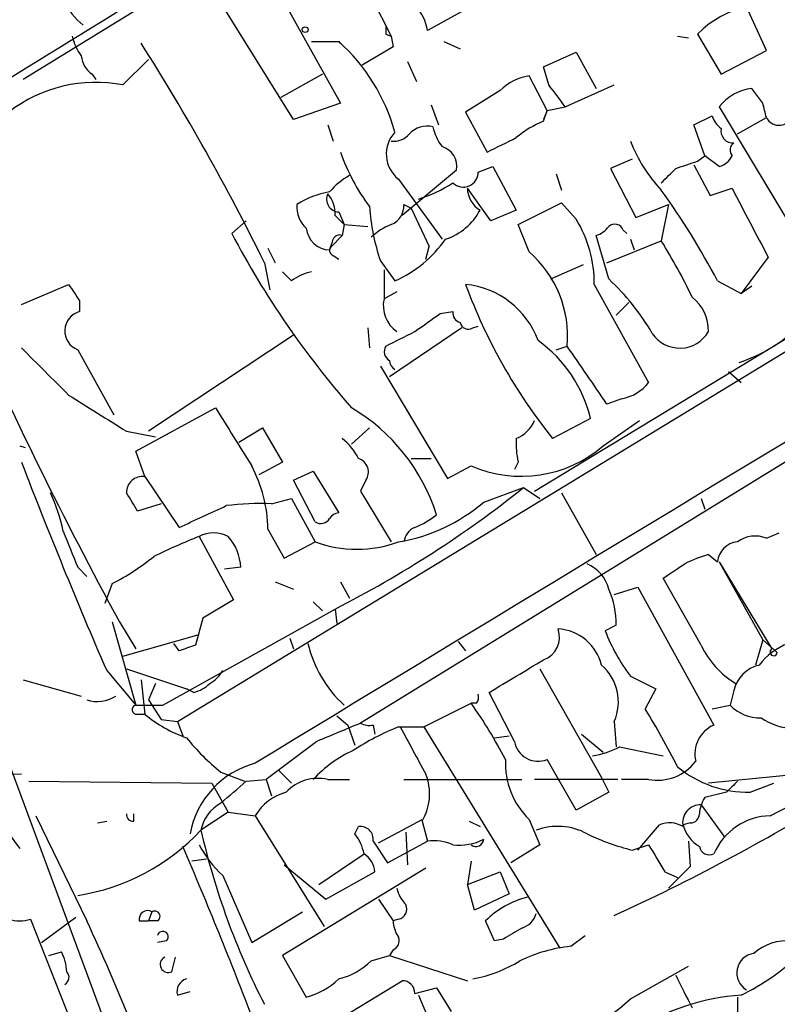
# Model space of a CAD drawing. Extents: x 15 to 895, y 1714 to 35172.
# Drawn here: x 462 to 498, y 1802 to 1847 of the extents above; entities that cross this region are included whole.
import ezdxf

# ---------------------------------------------------------------- set-up
doc = ezdxf.new("R2010")
doc.units = 0
doc.header["$MEASUREMENT"] = 0
doc.layers.add('MAIN', color=5, linetype='CONTINUOUS')

msp = doc.modelspace()

# ---------------------------------------------------------------- linework, layer by layer
at = {"layer": 'MAIN'}
for p, q in [((474.218, 1851.8956), (462.534, 1844.6989)), ((469.7307, 1814.7269), (531.2833, 1852.1496)), ((477.6893, 1850.7103), (479.7213, 1846.7309)), ((474.472, 1848.7629), (477.3507, 1843.5983)), ((475.1493, 1842.8363), (471.678, 1848.4243)), ((483.108, 1847.9163), (481.4147, 1846.9849)), ((497.2473, 1846.0536), (496.316, 1848.0856)), ((479.4673, 1846.8156), (479.7213, 1846.7309)), ((494.284, 1847.0696), (494.03, 1846.8156)), ((494.03, 1846.8156), (495.1307, 1844.9529)), ((475.996, 1846.4769), (477.266, 1846.4769)), ((477.3507, 1846.3923), (477.52, 1846.2229)), ((479.7213, 1846.7309), (479.806, 1846.2229)), ((482.1767, 1846.4769), (482.9387, 1846.1383)), ((493.0987, 1846.7309), (493.6067, 1846.6463)), ((479.806, 1846.2229), (478.3667, 1845.3763)), ((486.8333, 1845.2916), (488.3573, 1845.9689)), ((488.3573, 1845.9689), (489.2887, 1844.2756)), ((495.1307, 1844.9529), (497.2473, 1846.0536)), ((468.376, 1845.6303), (467.1907, 1844.4449)), ((480.4833, 1845.5456), (480.9067, 1844.6143)), ((465.7513, 1844.9529), (465.9207, 1844.6989)), ((476.504, 1844.9529), (474.5567, 1843.8523)), ((487.0873, 1844.4449), (486.8333, 1845.2916)), ((487.0027, 1843.2596), (486.156, 1844.8683)), ((484.8013, 1844.1909), (483.1927, 1843.1749)), ((486.41, 1825.4796), (517.2287, 1844.1909)), ((487.8493, 1843.4289), (490.1353, 1844.4449)), ((497.078, 1843.5983), (496.57, 1844.2756)), ((477.3507, 1843.5983), (475.1493, 1842.8363)), ((481.584, 1843.5136), (481.9227, 1842.5823)), ((483.1927, 1843.1749), (484.2087, 1841.3123)), ((487.0027, 1843.2596), (486.8333, 1842.8363)), ((486.8333, 1842.7516), (487.0027, 1843.2596)), ((487.0027, 1843.2596), (487.8493, 1843.4289)), ((495.046, 1843.4289), (499.1947, 1836.4863)), ((493.8607, 1842.5823), (494.7073, 1843.0056)), ((495.8927, 1842.1589), (497.2473, 1842.9209)), ((476.758, 1842.5823), (477.012, 1841.8203)), ((494.3687, 1841.1429), (493.8607, 1842.5823)), ((490.982, 1840.9736), (489.966, 1840.5503)), ((494.03, 1840.8889), (494.3687, 1841.1429)), ((495.046, 1840.6349), (494.3687, 1841.1429)), ((482.7693, 1840.4656), (480.2293, 1838.3489)), ((483.7853, 1840.3809), (484.4627, 1840.6349)), ((484.4627, 1840.6349), (485.5633, 1838.6029)), ((489.966, 1840.5503), (491.1513, 1838.2643)), ((493.8607, 1840.7196), (494.6227, 1839.2803)), ((480.06, 1840.0423), (482.092, 1837.2483)), ((487.426, 1840.2963), (487.68, 1839.5343)), ((484.378, 1838.0949), (483.2773, 1839.6189)), ((494.6227, 1839.2803), (495.6387, 1839.6189)), ((477.266, 1838.5183), (477.52, 1837.9256)), ((480.314, 1838.8569), (480.6527, 1838.6876)), ((480.6527, 1838.6876), (481.4993, 1836.9096)), ((485.5633, 1838.6029), (484.378, 1838.0949)), ((485.648, 1837.9256), (487.68, 1838.9416)), ((487.68, 1838.9416), (488.3573, 1838.1796)), ((491.1513, 1838.2643), (492.6753, 1838.8569)), ((492.6753, 1838.8569), (492.3367, 1837.1636)), ((472.2707, 1837.5023), (472.948, 1838.0949)), ((477.0967, 1838.3489), (477.52, 1837.9256)), ((477.52, 1837.9256), (477.4353, 1837.4176)), ((477.52, 1837.9256), (478.6207, 1837.8409)), ((486.156, 1836.6556), (485.648, 1837.9256)), ((490.5587, 1837.6716), (490.728, 1837.5023)), ((477.4353, 1837.4176), (476.9273, 1836.9096)), ((489.8813, 1835.3856), (489.2887, 1837.4176)), ((489.7967, 1836.1476), (492.3367, 1837.1636)), ((490.8973, 1837.2483), (491.0667, 1836.7403)), ((473.964, 1836.8249), (474.3027, 1836.1476)), ((481.33, 1836.3169), (481.4993, 1836.9096)), ((477.012, 1836.4863), (477.266, 1836.3169)), ((479.2133, 1836.2323), (479.8907, 1835.3009)), ((497.332, 1836.4016), (496.062, 1834.7083)), ((473.7947, 1836.1476), (474.0487, 1834.8776)), ((479.3827, 1835.8089), (479.3827, 1834.4543)), ((487.172, 1835.3856), (488.696, 1836.0629)), ((475.0647, 1835.3009), (474.6413, 1835.7243)), ((494.9613, 1835.3009), (496.062, 1834.7083)), ((462.4493, 1834.2003), (464.6507, 1835.1316)), ((489.204, 1835.1316), (491.744, 1830.5596)), ((496.57, 1835.0469), (496.062, 1834.7083)), ((465.1587, 1834.3696), (465.1587, 1833.8616)), ((479.9753, 1834.7929), (479.3827, 1834.4543)), ((490.8127, 1834.2849), (490.22, 1833.6923)), ((482.0073, 1833.7769), (482.6, 1833.8616)), ((478.6207, 1833.0996), (478.7053, 1832.1683)), ((483.0233, 1833.0996), (479.6367, 1830.8136)), ((483.5313, 1833.0996), (483.7853, 1833.1843)), ((475.1493, 1832.7609), (468.376, 1828.2736)), ((465.074, 1832.0836), (466.7673, 1829.0356)), ((487.426, 1832.0836), (487.934, 1832.2529)), ((479.2133, 1831.3216), (482.346, 1826.0723)), ((495.4693, 1831.0676), (496.062, 1830.5596)), ((490.474, 1829.7976), (489.7967, 1829.5436)), ((467.7833, 1827.3423), (471.5087, 1829.3743)), ((501.9887, 1829.2049), (478.282, 1814.6423)), ((489.0347, 1828.8663), (487.2567, 1827.9349)), ((472.6093, 1827.7656), (473.71, 1828.4429)), ((473.71, 1828.4429), (474.6413, 1826.8343)), ((478.7053, 1828.4429), (477.8587, 1827.6809)), ((489.6273, 1827.5963), (491.3207, 1828.7816)), ((467.36, 1828.2736), (468.7147, 1828.0196)), ((462.3647, 1827.5963), (462.6187, 1827.5116)), ((468.2067, 1826.1569), (467.7833, 1827.3423)), ((474.6413, 1826.8343), (473.5407, 1826.2416)), ((480.6527, 1827.0036), (481.584, 1827.0036)), ((482.346, 1826.0723), (483.4467, 1826.6649)), ((485.648, 1826.8343), (485.4787, 1826.4956)), ((468.2067, 1826.1569), (469.8153, 1823.7863)), ((475.1493, 1825.9876), (476.0807, 1826.4109)), ((476.0807, 1826.4109), (477.266, 1824.4636)), ((476.1653, 1824.0403), (475.1493, 1825.9876)), ((478.536, 1825.9876), (478.282, 1825.4796)), ((484.0393, 1824.9716), (485.902, 1825.6489)), ((485.902, 1825.6489), (486.664, 1825.1409)), ((478.282, 1825.4796), (479.7213, 1823.1089)), ((487.68, 1825.3949), (489.2887, 1822.5163)), ((468.9687, 1824.8869), (467.868, 1824.5483)), ((474.1333, 1824.8869), (475.0647, 1825.1409)), ((475.0647, 1825.1409), (476.1653, 1823.1089)), ((494.1993, 1825.1409), (494.3687, 1824.6329)), ((457.708, 1823.9556), (468.2913, 1795.4229)), ((470.7467, 1823.3629), (472.3553, 1820.3996)), ((473.964, 1823.7016), (474.726, 1822.3469)), ((497.2473, 1823.2783), (497.84, 1823.5323)), ((474.726, 1822.3469), (476.1653, 1823.1089)), ((494.538, 1822.5163), (494.9613, 1822.1776)), ((495.046, 1822.1776), (497.078, 1818.5369)), ((495.046, 1822.1776), (497.5013, 1818.1136)), ((465.074, 1821.9236), (465.4973, 1821.5003)), ((472.694, 1821.9236), (471.932, 1821.8389)), ((466.6827, 1821.1616), (466.344, 1820.2303)), ((474.3027, 1821.2463), (475.1493, 1820.9076)), ((477.3507, 1821.2463), (477.774, 1820.4843)), ((494.1993, 1818.2829), (492.4213, 1821.4156)), ((490.1353, 1820.6536), (491.236, 1820.9923)), ((491.236, 1820.9923), (494.792, 1814.5576)), ((472.3553, 1820.3996), (470.916, 1819.5529)), ((476.0807, 1820.3149), (476.504, 1819.8916)), ((469.0533, 1815.4889), (477.0967, 1819.9763)), ((477.0967, 1819.9763), (477.1813, 1819.2989)), ((466.6827, 1819.3836), (467.7833, 1815.4889)), ((467.0213, 1819.3836), (467.7833, 1818.1136)), ((470.916, 1819.5529), (470.5773, 1818.2829)), ((490.22, 1819.2143), (489.712, 1818.9603)), ((467.1907, 1817.7749), (470.7467, 1818.7909)), ((469.8153, 1818.0289), (469.5613, 1818.3676)), ((474.98, 1818.6216), (475.1493, 1818.1136)), ((482.854, 1818.4523), (483.1927, 1818.0289)), ((497.078, 1818.5369), (496.7393, 1817.3516)), ((497.078, 1818.5369), (497.7553, 1817.9443)), ((466.4287, 1817.0976), (467.7833, 1815.4889)), ((467.36, 1817.1823), (470.154, 1816.2509)), ((486.664, 1817.1823), (489.5427, 1812.1023)), ((462.534, 1816.6743), (465.2433, 1815.9123)), ((468.0373, 1816.6743), (468.2067, 1815.0656)), ((468.7147, 1816.5049), (468.376, 1815.7429)), ((490.8973, 1816.8436), (492.0827, 1816.2509)), ((470.4927, 1816.0816), (470.154, 1816.2509)), ((485.4787, 1813.7956), (484.2933, 1816.0816)), ((492.0827, 1816.2509), (491.5747, 1815.3196)), ((495.7233, 1816.1663), (495.554, 1815.4889)), ((468.376, 1815.7429), (468.9687, 1814.8116)), ((481.2453, 1814.4729), (483.4467, 1815.5736)), ((483.7007, 1815.5736), (483.4467, 1815.5736)), ((467.7833, 1815.4889), (469.0533, 1815.4889)), ((467.868, 1815.0656), (468.2067, 1815.0656)), ((494.7073, 1815.3196), (495.554, 1815.4889)), ((468.9687, 1814.8116), (469.7307, 1814.7269)), ((469.7307, 1814.7269), (469.9847, 1814.0496)), ((477.1813, 1814.9809), (477.6893, 1814.5576)), ((490.1353, 1814.7269), (490.22, 1813.5416)), ((477.6893, 1814.5576), (478.028, 1813.6263)), ((478.8747, 1814.5576), (478.9593, 1814.1343)), ((480.06, 1814.4729), (481.2453, 1814.4729)), ((481.2453, 1814.4729), (487.5953, 1804.1436)), ((488.6113, 1814.1343), (489.6273, 1813.2876)), ((476.25, 1813.7956), (473.8793, 1812.0176)), ((484.5473, 1813.9649), (485.2247, 1814.0496)), ((490.3893, 1813.5416), (492.4213, 1813.1183)), ((497.4167, 1810.3243), (503.174, 1813.2876)), ((488.3573, 1810.5783), (487.0027, 1812.9489)), ((459.3167, 1812.3563), (462.4493, 1812.2716)), ((471.7627, 1812.3563), (472.8633, 1811.9329)), ((474.472, 1812.4409), (475.0647, 1811.8483)), ((500.5493, 1812.4409), (494.538, 1811.8483)), ((462.788, 1811.9329), (471.3393, 1811.8483)), ((471.3393, 1811.8483), (472.1013, 1810.4936)), ((472.948, 1811.9329), (473.8793, 1812.0176)), ((473.8793, 1812.0176), (474.1333, 1811.2556)), ((476.758, 1812.0176), (477.774, 1812.0176)), ((480.314, 1812.0176), (485.8173, 1812.0176)), ((490.3047, 1812.0176), (486.41, 1812.0176)), ((489.5427, 1812.1023), (489.8813, 1811.4249)), ((491.744, 1812.0176), (490.474, 1812.0176)), ((496.4853, 1811.4249), (497.586, 1811.8483)), ((489.8813, 1811.4249), (488.3573, 1810.5783)), ((495.3847, 1811.4249), (494.3687, 1811.1709)), ((472.1013, 1810.4936), (470.8313, 1809.6469)), ((472.1013, 1810.4936), (473.3713, 1810.3243)), ((494.1993, 1810.8323), (495.3, 1809.3083)), ((463.1267, 1810.3243), (465.4973, 1805.4136)), ((466.0053, 1809.9856), (466.4287, 1810.0703)), ((467.6987, 1810.0703), (467.6987, 1810.4089)), ((473.3713, 1810.3243), (476.5887, 1805.1596)), ((479.1287, 1809.0543), (481.1607, 1810.1549)), ((481.1607, 1810.0703), (481.4147, 1809.1389)), ((483.362, 1810.0703), (483.87, 1809.8163)), ((486.156, 1810.1549), (486.664, 1808.9696)), ((478.028, 1809.4776), (478.1973, 1809.8163)), ((480.3987, 1809.5623), (480.4833, 1808.0383)), ((491.236, 1808.7156), (492.252, 1809.9009)), ((493.6913, 1809.9856), (493.3527, 1809.9009)), ((478.8747, 1809.1389), (479.552, 1808.1229)), ((479.552, 1808.1229), (481.4147, 1809.1389)), ((493.6067, 1809.1389), (493.6913, 1807.9536)), ((486.664, 1808.9696), (485.3093, 1808.1229)), ((490.982, 1808.7156), (491.744, 1808.9696)), ((471.0853, 1808.2923), (470.408, 1808.2076)), ((476.3347, 1807.1069), (478.4513, 1808.5463)), ((483.4467, 1808.2076), (483.2773, 1807.1069)), ((481.33, 1807.8689), (474.6413, 1803.8049)), ((474.726, 1808.0383), (476.6733, 1806.4296)), ((476.6733, 1806.4296), (478.9593, 1807.6996)), ((483.2773, 1807.1069), (484.8013, 1807.6996)), ((484.8013, 1807.6996), (485.2247, 1806.6836)), ((492.506, 1807.6996), (493.0987, 1807.4456)), ((493.6913, 1807.9536), (492.6753, 1806.9376)), ((471.8473, 1807.5303), (473.202, 1804.3976)), ((483.616, 1805.9216), (483.2773, 1807.1069)), ((479.1287, 1806.4296), (479.806, 1805.4136)), ((485.2247, 1806.6836), (483.616, 1805.9216)), ((462.8727, 1805.4983), (464.7353, 1800.7569)), ((463.3807, 1804.3976), (464.9893, 1805.5829)), ((467.9527, 1805.4136), (468.376, 1805.4136)), ((468.5453, 1805.8369), (468.376, 1805.4136)), ((468.7993, 1805.4136), (468.376, 1805.4136)), ((473.202, 1804.3976), (475.5727, 1805.8369)), ((480.06, 1805.4983), (479.806, 1805.4136)), ((484.5473, 1804.4823), (484.124, 1805.4136)), ((469.2227, 1804.4823), (468.7993, 1804.3976)), ((484.9707, 1804.5669), (484.5473, 1804.4823)), ((488.1033, 1804.2283), (488.7807, 1804.7363)), ((479.806, 1804.0589), (479.6367, 1803.8049)), ((463.7193, 1803.8049), (464.312, 1803.9743)), ((469.4767, 1803.0429), (469.646, 1803.7203)), ((474.6413, 1803.8049), (475.742, 1801.8576)), ((478.79, 1803.5509), (479.6367, 1803.8049)), ((479.6367, 1803.8049), (483.2773, 1802.6196)), ((490.8973, 1801.7729), (493.6067, 1803.2969)), ((475.9113, 1799.9949), (480.2293, 1802.6196)), ((480.822, 1802.0269), (481.838, 1802.2809)), ((481.838, 1802.2809), (482.5153, 1801.1803)), ((469.7307, 1801.9423), (470.3233, 1802.1116)), ((480.9913, 1801.9423), (481.4993, 1800.7569)), ((495.8927, 1801.8576), (495.8927, 1800.9263))]:
    msp.add_line(p, q, dxfattribs=at)
msp.add_circle((475.6996, 1847.0273), 0.1338, dxfattribs=at)
for centre, radius, start, end in [((1795.6074, -310.2646), 2534.3367, 120.9939018, 121.8530216), ((468.037, 1850.4518), 4.2025, 189.21375, 229.86364), ((6236.1605, -7679.1802), 11104.3703, 120.90328907, 121.26290961), ((479.251, 1846.644), 2.1904, 8.95359, 75.32234), ((497.3556, 1843.4663), 4.7348, 102.68342, 130.44563), ((564.1172, 1846.9849), 84.6501, 179.885341, 180.114592), ((467.1256, 1847.217), 2.3563, 191.90556, 216.98029), ((376.6123, 1788.2724), 108.3349, 26.226352, 32.444579), ((477.4351, 1846.5615), 0.1891, 206.5786, 243.48915), ((471.3462, 1839.8763), 8.8663, 15.48568, 48.11241), ((466.3443, 1845.8844), 1.1043, 184.40428, 237.51886), ((465.9207, 1837.9427), 6.6251, 78.94821, 127.83751), ((486.5798, 1842.3275), 2.5759, 99.46964, 133.66456), ((233.4683, 1653.4369), 317.5006, 36.755306, 36.984489), ((496.7868, 1842.0905), 2.1958, 95.6662, 142.44541), ((327.8068, 1800.9331), 174.5653, 13.917688, 14.146863), ((488.612, 1838.3478), 4.7495, 111.99384, 129.93408), ((495.808, 1843.3443), 1.1516, 197.10383, 233.97592), ((497.8269, 1843.2115), 0.6484, 206.62828, 302.8616), ((480.9921, 1841.2211), 1.5029, 137.12748, 231.66589), ((481.4054, 1841.3955), 1.1331, 76.56347, 137.64672), ((483.9743, 1842.9837), 2.3563, 191.90556, 216.98029), ((495.6904, 1842.3047), 0.5701, 169.05867, 273.30862), ((479.8181, 1842.8061), 0.9905, 264.39186, 319.20422), ((315.566, 2180.2909), 378.6117, 296.45046, 296.679649), ((497.4931, 1844.3773), 7.0741, 201.18986, 223.20483), ((495.9504, 1841.4008), 0.4046, 124.14965, 219.60429), ((485.9515, 1844.2679), 9.0945, 198.9649, 217.17709), ((481.8267, 1840.6443), 0.9594, 349.26515, 73.94714), ((408.872, 2094.7196), 267.7348, 288.316974, 288.546157), ((494.8056, 1841.5151), 0.9125, 285.27605, 335.92658), ((483.0857, 1840.3764), 0.6996, 226.03089, 0.36854), ((323.3129, 2009.5491), 239.4975, 314.889638, 315.118804), ((479.2131, 1837.5027), 3.0674, 117.97942, 140.60243), ((477.4138, 1835.7254), 3.7677, 98.7183, 123.78412), ((478.7982, 1845.8199), 7.0584, 288.10201, 302.58998), ((484.4794, 1839.6393), 1.2023, 180.97223, 239.5446), ((463.6948, 1818.8467), 35.3318, 27.75588, 35.84), ((1300.7983, 2261.3289), 908.9122, 207.6437269, 207.8729131), ((477.2941, 1839.1109), 0.5932, 154.64877, 267.28517), ((475.7204, 1838.4546), 1.3803, 355.6083, 41.2609), ((476.6808, 1838.7491), 1.3664, 175.4749, 226.60135), ((488.8254, 1839.4755), 10.1445, 183.97484, 198.64481), ((479.3625, 1838.8082), 0.9527, 292.12303, 2.92998), ((481.3782, 1839.9296), 2.823, 288.22957, 331.96799), ((483.5088, 1835.1911), 5.6955, 359.40143, 31.64869), ((476.8926, 1837.8986), 1.1594, 187.05023, 267.5332), ((480.6388, 1835.4559), 2.6346, 110.38016, 134.56635), ((488.9494, 1838.519), 1.1525, 287.1221, 323.95837), ((490.1636, 1837.5304), 0.4196, 19.66577, 132.27644), ((509.9862, 1857.4468), 42.6643, 207.87053, 221.14645), ((349.9199, 1879.3218), 133.8752, 341.453843, 341.683013), ((477.3083, 1837.1212), 0.3224, 66.80608, 156.78274), ((477.616, 1840.4865), 5.6626, 293.685, 325.11997), ((470.3941, 1823.424), 25.8893, 25.42471, 32.05319), ((477.0754, 1836.7191), 0.2413, 127.86249, 254.76571), ((482.7772, 1832.7307), 5.1789, 354.70641, 49.27607), ((476.4832, 1833.4168), 2.3584, 101.92219, 126.97534), ((482.2677, 1827.2119), 11.1703, 30.28789, 47.03188), ((655.4045, 1961.7505), 228.9527, 213.575483, 213.804666), ((507.4288, 1844.072), 25.8325, 200.2484, 218.6588), ((482.808, 1831.1381), 4.012, 19.94846, 84.49759), ((480.8219, 1834.1367), 1.4738, 167.55553, 234.94046), ((492.5485, 1832.9726), 1.99, 358.78198, 51.91441), ((634.2851, 1910.6562), 190.5462, 203.711712, 208.620438), ((465.407, 1832.9588), 0.9363, 105.37802, 249.16896), ((269.7528, 2129.6952), 364.1698, 305.42172, 305.65089), ((483.0486, 1833.7938), 0.4537, 171.40554, 255.98213), ((483.3196, 1833.4241), 0.3874, 190.48609, 303.11996), ((493.6656, 1838.4703), 7.3523, 288.32578, 313.07319), ((310.7847, 2171.2866), 378.6788, 296.452151, 296.681321), ((493.1994, 1833.7025), 1.5454, 213.67464, 330.02058), ((1013.8995, 2381.4171), 778.3133, 224.8854085, 225.1145916), ((479.8906, 1831.9989), 0.4936, 149.03425, 239.04421), ((482.9529, 1827.4127), 6.2531, 13.44199, 54.55414), ((-188.4648, 1365.2196), 821.9705, 34.3947465, 34.6239276), ((480.1869, 1831.6179), 0.5518, 184.39632, 237.53677), ((490.1583, 1831.7632), 1.9908, 279.12449, 322.80027), ((889.3258, 2506.4379), 798.7252, 237.8802116, 238.1093969), ((1149.6935, 2251.3372), 798.7411, 211.8896497, 212.1188365), ((473.3086, 1821.667), 8.9501, 17.63792, 59.444), ((484.9703, 1829.3746), 1.557, 292.38634, 337.61366), ((475.4884, 1825.5645), 3.0674, 27.97942, 50.60243), ((489.4636, 1827.6815), 3.9085, 176.28275, 192.51863), ((485.798, 1832.0345), 5.8618, 246.35182, 310.78778), ((696.216, 1916.6934), 250.4427, 201.026585, 203.433165), ((467.2152, 1823.5458), 6.7506, 1.32247, 27.51934), ((477.9858, 1826.3686), 0.6693, 325.29835, 71.57859), ((468.0918, 1825.4332), 0.7328, 80.97859, 182.99594), ((453.9058, 1865.6447), 51.2193, 296.92195, 308.65942), ((456.3569, 1821.9246), 8.216, 11.88668, 24.98521), ((255.964, 1697.9716), 246.8298, 30.851156, 31.080338), ((216.916, 2374.6443), 606.1374, 294.659889, 294.8890718), ((473.5828, 1812.1398), 12.759, 87.52714, 97.05055), ((478.7281, 1831.136), 8.1368, 279.421, 310.74794), ((477.3083, 1823.9134), 0.5518, 94.39632, 147.53677), ((479.3386, 1827.4967), 3.9959, 291.79129, 308.71758), ((476.4193, 1824.4638), 0.4938, 239.04619, 329.02033), ((888.0729, 1992.1003), 455.9476, 201.686242, 201.915418), ((482.0416, 1794.8201), 30.6964, 111.5896, 115.90701), ((471.424, 1822.1145), 1.4203, 61.51864, 118.48136), ((470.3634, 1821.8055), 2.3336, 2.9009, 41.86476), ((481.1244, 1823.0303), 0.8142, 111.80141, 174.46026), ((496.7194, 1821.9986), 1.3843, 67.58294, 126.67039), ((478.1127, 1828.5394), 5.7691, 250.27195, 289.72711), ((495.9773, 1822.0929), 1.0195, 94.75991, 175.23449), ((461.3721, 1831.4323), 11.5624, 297.34182, 308.88168), ((496.5293, 1815.6971), 7.104, 106.27853, 115.80109), ((488.1258, 1820.4309), 1.8191, 15.19213, 66.01353), ((323.612, 2075.7427), 305.2521, 303.574169, 303.803363), ((486.4518, 1819.3411), 3.7703, 358.07272, 24.5496), ((486.4523, 1818.664), 1.1249, 289.79773, 19.79293), ((487.3889, 1816.8328), 2.2155, 13.54321, 86.84843), ((497.7994, 1822.0988), 8.675, 201.20988, 217.28534), ((533.6962, 1627.6561), 200.8048, 108.320348, 108.549531), ((481.3332, 1819.6692), 5.6582, 193.2992, 227.62945), ((497.9081, 1820.0218), 4.0962, 205.1199, 239.15667), ((499.3639, 1815.4891), 3.0817, 110.92445, 142.81626), ((497.5859, 1817.9654), 0.1706, 119.71989, 352.89996), ((104.5633, 2451.8436), 740.5324, 300.8491652, 301.078348), ((470.5348, 1817.8173), 1.4969, 298.7464, 331.26215), ((488.0945, 1815.6454), 2.2379, 335.76899, 49.67584), ((497.2685, 1815.8063), 1.5866, 103.10694, 166.8852), ((470.0871, 1817.7092), 1.6774, 283.99316, 314.11354), ((483.32, 1815.8698), 0.4823, 322.11564, 15.27804), ((466.0053, 1817.1822), 1.5263, 250.55955, 303.69319), ((466.9223, 1803.641), 20.3824, 27.17201, 35.8338), ((467.8257, 1815.2773), 0.2158, 101.33076, 281.29952), ((472.2329, 1819.9156), 6.3034, 230.30243, 250.74294), ((459.8952, 1795.7164), 37.2542, 26.96694, 31.74912), ((496.932, 1816.7916), 1.8963, 223.391, 271.85248), ((688.9371, 1306.2282), 550.3276, 112.506068, 112.735255), ((478.7052, 1815.4879), 0.9456, 243.41327, 280.32598), ((498.6862, 1817.435), 3.0514, 236.30316, 266.82694), ((484.7327, 1802.9005), 12.4802, 111.98786, 122.95739), ((1031.0708, 2109.7018), 625.0437, 208.1858557, 208.415035), ((495.3846, 1813.2029), 1.4786, 113.62649, 193.2383), ((469.4359, 1814.4161), 9.0299, 182.86412, 218.45587), ((478.5795, 1820.7822), 10.8381, 218.97726, 231.02613), ((486.5769, 1813.9773), 1.1131, 189.39463, 292.49157), ((480.2742, 1808.2097), 5.6644, 114.29905, 137.75904), ((488.4417, 1817.2682), 4.2049, 279.27348, 297.59252), ((474.4563, 1808.7203), 4.2018, 104.96462, 169.61673), ((488.7101, 1812.7749), 3.6589, 177.27428, 225.72971), ((492.1547, 1814.2347), 2.2548, 259.50538, 322.57208), ((496.369, 1816.523), 5.0994, 230.11056, 271.30683), ((218.3642, 2107.7396), 390.2749, 310.487493, 310.716684), ((476.3058, 1810.0081), 2.0598, 77.31792, 136.54029), ((479.0443, 1811.3402), 2.4682, 329.03505, 22.17041), ((622.6386, 1684.679), 179.6053, 134.885409, 135.114591), ((475.4363, 1809.1151), 2.393, 105.15474, 149.64808), ((472.6322, 1809.3026), 1.8335, 118.30795, 169.17667), ((450.5506, 1892.4115), 95.3491, 294.529105, 301.566502), ((495.6368, 1810.3249), 1.5244, 146.29117, 176.84123), ((494.1613, 1810.0032), 0.8299, 87.37581, 193.0148), ((467.6563, 1810.3666), 0.2993, 171.87531, 278.14364), ((493.6913, 1810.409), 0.4234, 270, 359.98647), ((497.4972, 1807.3792), 2.9462, 91.56571, 156.66326), ((463.5061, 1816.5219), 10.0461, 278.97888, 316.81588), ((505.0222, 1817.5084), 35.0831, 192.94893, 207.11393), ((478.2818, 1809.2234), 0.5989, 351.88884, 98.11116), ((487.496, 1806.9855), 2.8435, 61.21313, 110.61783), ((492.7177, 1808.7577), 1.2344, 59.04261, 112.16428), ((494.9747, 1810.3236), 1.6762, 194.60664, 239.13063), ((476.1457, 1808.0602), 2.3563, 11.90556, 36.98029), ((481.7112, 1806.9811), 2.1781, 65.91679, 97.82393), ((482.8962, 1811.4959), 2.5436, 263.3128, 296.70507), ((483.6795, 1809.2448), 0.3605, 229.77111, 356.62794), ((493.868, 1820.0532), 11.6992, 244.6839, 255.71859), ((277.9548, 1726.138), 209.0993, 20.907398, 23.311516), ((475.5394, 1811.494), 5.4169, 207.77657, 227.03179), ((809.6247, 1998.8344), 370.2658, 210.849162, 211.078345), ((494.5804, 1808.9696), 0.4733, 190.30809, 296.55964), ((477.859, 1807.6152), 1.1035, 4.38636, 57.53836), ((481.6019, 1807.3428), 1.6763, 193.98816, 224.1299), ((487.079, 1802.4587), 4.1789, 103.95378, 135.00097), ((468.3409, 1805.4965), 0.3971, 59.01645, 192.05443), ((468.6724, 1805.6253), 0.2468, 300.93987, 120.99162), ((479.9754, 1805.964), 0.4732, 280.29618, 26.55964), ((462.3647, 1806.9362), 1.525, 250.54204, 289.45796), ((389.202, 1769.4881), 84.3304, 18.213501, 25.214543), ((481.3306, 1805.4985), 1.527, 183.18732, 213.68486), ((485.5211, 1806.0485), 1.0177, 286.92142, 343.07858), ((612.3939, 1593.1711), 246.8296, 120.851159, 121.080342), ((469.0456, 1804.667), 0.2559, 313.79662, 164.2853), ((479.6364, 1804.4823), 0.4562, 291.8294, 21.78508), ((498.2452, 1802.0816), 2.408, 85.53414, 131.33813), ((488.8932, 1796.9774), 7.2938, 96.21718, 115.67797), ((462.3081, 1802.9275), 2.2608, 2.92581, 27.58173), ((469.3074, 1803.3816), 0.3787, 116.57182, 296.55828), ((496.7771, 1802.9846), 0.9133, 97.70244, 239.67537), ((490.949, 1812.2813), 11.5342, 296.31402, 312.70184), ((476.4561, 1805.9573), 3.3523, 283.9807, 314.12376), ((482.3741, 1808.9988), 6.4, 280.41711, 301.6536), ((464.2886, 1802.7802), 0.382, 300.2899, 43.44096), ((470.3415, 1802.1016), 0.6312, 107.28092, 194.61744), ((474.9312, 1805.1119), 3.3538, 283.99025, 314.12053), ((874.3947, 1992.6114), 425.9714, 206.450454, 206.679637), ((480.2435, 1802.0411), 0.5787, 358.59389, 91.40611), ((486.6769, 1806.1057), 6.0486, 265.0596, 314.2471), ((496.7617, 1791.507), 10.4587, 93.83601, 122.44102)]:
    msp.add_arc(centre, radius, start, end, dxfattribs=at)

doc.saveas('drawing.dxf')
